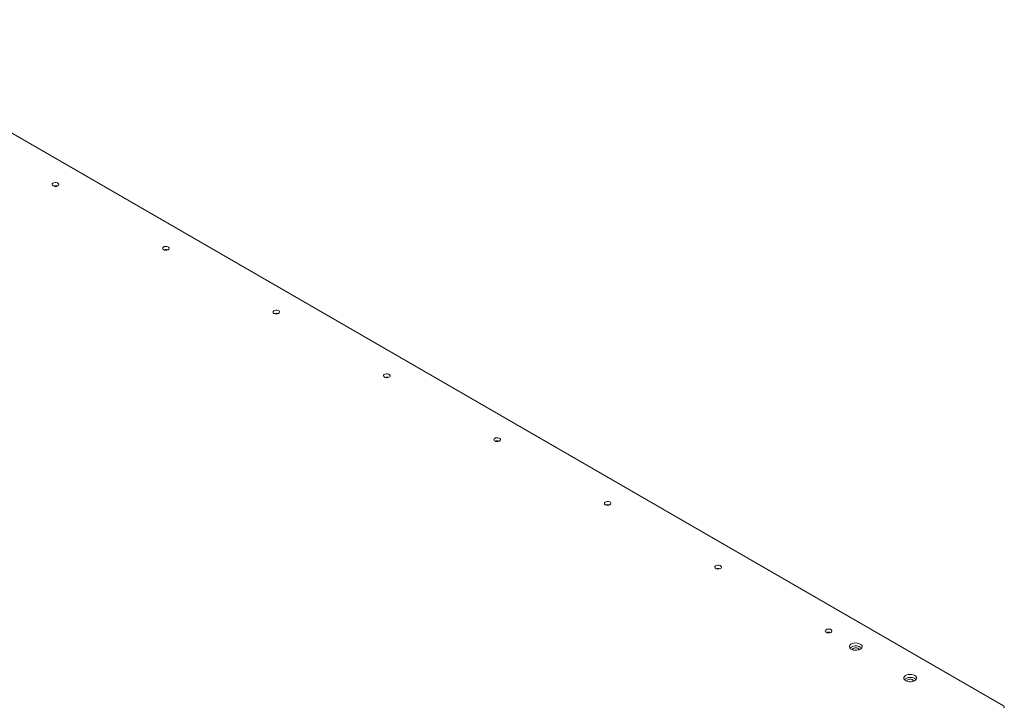
# Paper-space layout 'CHRST4-RES DOWN' of a CAD drawing. Units: millimetres. Extents: x 100 to 7623, y 254 to 7931.
# Drawn here: x 6650 to 7418, y 7000 to 7536 of the extents above; entities that cross this region are included whole.
import ezdxf

# ---------------------------------------------------------------- set-up
doc = ezdxf.new("R2010")
doc.units = ezdxf.units.MM

psp = doc.layouts.new('CHRST4-RES DOWN')

# ---------------------------------------------------------------- linework, layer by layer
at = {"color": 7, "linetype": 'Continuous', "lineweight": 18}
psp.add_line((6490.76, 7535.57), (7417.36, 7000.66), dxfattribs=at)
at = {"color": 7, "linetype": 'Continuous', "lineweight": 18, "flags": 128}
for points in [[(6676.17, 7406.01), (6676.96, 7405.7), (6677.89, 7405.57), (6678.83, 7405.65), (6679.67, 7405.92), (6680.28, 7406.34), (6680.58, 7406.86), (6680.54, 7407.41), (6680.15, 7407.92), (6679.47, 7408.31), (6678.6, 7408.53), (6677.65, 7408.56), (6676.74, 7408.38), (6676.01, 7408.03), (6675.54, 7407.55), (6675.41, 7407), (6675.63, 7406.46), (6676.17, 7406.01)], [(6762.29, 7356.29), (6763.08, 7355.98), (6764.01, 7355.85), (6764.96, 7355.93), (6765.79, 7356.2), (6766.4, 7356.62), (6766.71, 7357.14), (6766.66, 7357.7), (6766.28, 7358.2), (6765.6, 7358.59), (6764.73, 7358.81), (6763.77, 7358.84), (6762.87, 7358.66), (6762.13, 7358.31), (6761.67, 7357.83), (6761.53, 7357.28), (6761.75, 7356.75), (6762.29, 7356.29)], [(6848.42, 7306.57), (6849.21, 7306.26), (6850.14, 7306.13), (6851.08, 7306.21), (6851.92, 7306.48), (6852.53, 7306.9), (6852.83, 7307.43), (6852.79, 7307.98), (6852.4, 7308.48), (6851.73, 7308.87), (6850.85, 7309.09), (6849.9, 7309.12), (6848.99, 7308.94), (6848.26, 7308.59), (6847.79, 7308.11), (6847.66, 7307.56), (6847.88, 7307.03), (6848.42, 7306.57)], [(6934.54, 7256.85), (6935.33, 7256.54), (6936.26, 7256.41), (6937.21, 7256.49), (6938.04, 7256.76), (6938.65, 7257.18), (6938.96, 7257.71), (6938.91, 7258.26), (6938.53, 7258.76), (6937.85, 7259.15), (6936.98, 7259.37), (6936.02, 7259.4), (6935.12, 7259.22), (6934.38, 7258.87), (6933.92, 7258.39), (6933.78, 7257.84), (6934, 7257.31), (6934.54, 7256.85)], [(7020.67, 7207.13), (7021.46, 7206.82), (7022.39, 7206.69), (7023.33, 7206.77), (7024.17, 7207.04), (7024.78, 7207.46), (7025.08, 7207.99), (7025.04, 7208.54), (7024.65, 7209.04), (7023.98, 7209.43), (7023.1, 7209.66), (7022.15, 7209.68), (7021.24, 7209.51), (7020.51, 7209.15), (7020.04, 7208.67), (7019.91, 7208.12), (7020.13, 7207.59), (7020.67, 7207.13)], [(7106.79, 7157.41), (7107.58, 7157.1), (7108.51, 7156.98), (7109.46, 7157.05), (7110.29, 7157.32), (7110.9, 7157.74), (7111.21, 7158.27), (7111.16, 7158.82), (7110.78, 7159.32), (7110.1, 7159.71), (7109.23, 7159.94), (7108.27, 7159.96), (7107.37, 7159.79), (7106.63, 7159.43), (7106.17, 7158.95), (7106.04, 7158.41), (7106.25, 7157.87), (7106.79, 7157.41)], [(7192.92, 7107.69), (7193.71, 7107.38), (7194.64, 7107.26), (7195.59, 7107.33), (7196.42, 7107.6), (7197.03, 7108.03), (7197.33, 7108.55), (7197.29, 7109.1), (7196.9, 7109.6), (7196.23, 7109.99), (7195.35, 7110.22), (7194.4, 7110.24), (7193.49, 7110.07), (7192.76, 7109.71), (7192.29, 7109.23), (7192.16, 7108.69), (7192.38, 7108.15), (7192.92, 7107.69)], [(7279.05, 7057.98), (7279.83, 7057.66), (7280.76, 7057.54), (7281.71, 7057.61), (7282.55, 7057.88), (7283.16, 7058.31), (7283.46, 7058.83), (7283.42, 7059.38), (7283.03, 7059.88), (7282.35, 7060.27), (7281.48, 7060.5), (7280.53, 7060.52), (7279.62, 7060.35), (7278.88, 7060), (7278.42, 7059.51), (7278.29, 7058.97), (7278.51, 7058.43), (7279.05, 7057.98)], [(7305.63, 7048.83), (7306.46, 7048.2), (7306.96, 7047.47), (7307.09, 7046.69), (7306.86, 7045.92), (7306.28, 7045.21), (7305.38, 7044.61), (7304.25, 7044.18), (7302.95, 7043.95), (7301.59, 7043.92), (7300.26, 7044.11), (7299.08, 7044.49), (7298.11, 7045.05), (7297.45, 7045.73), (7297.12, 7046.5), (7297.17, 7047.28), (7297.58, 7048.03), (7298.33, 7048.69), (7299.36, 7049.2), (7300.59, 7049.54), (7301.93, 7049.68), (7303.28, 7049.59), (7304.55, 7049.31), (7305.63, 7048.83)], [(7304.7, 7044.34), (7304.63, 7044.68), (7304.24, 7045.19), (7303.57, 7045.58), (7302.69, 7045.8), (7301.74, 7045.83), (7300.83, 7045.65), (7300.1, 7045.3), (7299.63, 7044.82), (7299.5, 7044.34)], [(7305.63, 7046.38), (7306.46, 7045.76), (7306.63, 7045.57)], [(7348.06, 7024.34), (7348.88, 7023.71), (7349.38, 7022.98), (7349.52, 7022.2), (7349.29, 7021.42), (7348.71, 7020.71), (7347.81, 7020.12), (7346.67, 7019.69), (7345.37, 7019.45), (7344.01, 7019.43), (7342.69, 7019.61), (7341.5, 7020), (7340.54, 7020.55), (7339.87, 7021.24), (7339.55, 7022), (7339.6, 7022.79), (7340.01, 7023.54), (7340.76, 7024.2), (7341.78, 7024.71), (7343.01, 7025.05), (7344.35, 7025.18), (7345.71, 7025.1), (7346.97, 7024.81), (7348.06, 7024.34)], [(7347.12, 7019.85), (7347.06, 7020.19), (7346.67, 7020.7), (7345.99, 7021.09), (7345.12, 7021.31), (7344.17, 7021.33), (7343.26, 7021.16), (7342.52, 7020.81), (7342.06, 7020.33), (7341.92, 7019.85)], [(7348.06, 7021.89), (7348.88, 7021.26), (7349.05, 7021.07)]]:
    psp.add_lwpolyline(points, dxfattribs=at)
at = {"color": 7, "linetype": 'Continuous', "lineweight": 18}
for centre, radius, start, end in [((6678.01, 7402.05), 4.08, 68.40039, 111.59961), ((6764.13, 7352.33), 4.08, 68.40039, 111.59961), ((6850.26, 7302.61), 4.08, 68.40039, 111.59961), ((6936.38, 7252.89), 4.08, 68.40039, 111.59961), ((6936.38, 7252.81), 4.16, 68.83869, 111.16131), ((7022.51, 7203.17), 4.08, 68.40039, 111.59961), ((7022.51, 7203.09), 4.16, 68.83869, 111.16131), ((7108.63, 7153.45), 4.08, 68.40039, 111.59961), ((7108.63, 7153.37), 4.16, 68.83869, 111.16131), ((7194.76, 7103.74), 4.08, 68.40039, 111.59961), ((7194.76, 7103.65), 4.16, 68.83869, 111.16131), ((7280.88, 7054.02), 4.08, 68.40039, 111.59961), ((7280.88, 7053.93), 4.16, 68.83869, 111.16131), ((7302.16, 7040.43), 6.89, 59.75136, 131.80915), ((7344.59, 7015.94), 6.89, 59.75136, 131.80915), ((7417.05, 6999.85), 0.873, 290.78342, 69.21658)]:
    psp.add_arc(centre, radius, start, end, dxfattribs=at)

doc.saveas('drawing.dxf')
